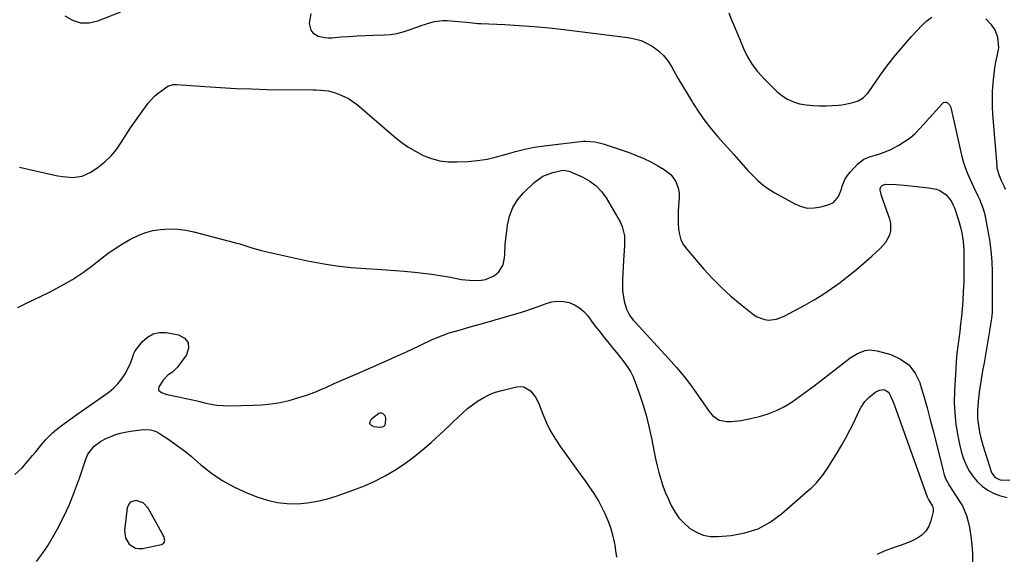
# Model space of a CAD drawing. Units: inches. Extents: x 1894994 to 1900291, y 432609 to 437867.
# Drawn here: x 1896109 to 1896563, y 434100 to 434346 of the extents above; entities that cross this region are included whole.
import ezdxf

# ---------------------------------------------------------------- set-up
doc = ezdxf.new("R2010")
doc.units = ezdxf.units.IN
doc.header["$MEASUREMENT"] = 0
for name, color, linetype in [('1', 7, 'Continuous'), ('7', 7, 'Continuous'), ('8', 7, 'Continuous')]:
    doc.layers.add(name, color=color, linetype=linetype)

msp = doc.modelspace()

# ---------------------------------------------------------------- linework, layer by layer
at = {"layer": '1', "color": 18}
msp.add_polyline3d([(1896175.6, 434104.99, 1890), (1896175.9, 434105.41, 1890), (1896176.2, 434106.48, 1890), (1896175.83, 434108.12, 1890), (1896168.57, 434121.23, 1890), (1896166.25, 434123.7, 1890), (1896163.03, 434124.78, 1890), (1896160.27, 434123.9, 1890), (1896159.44, 434122.79, 1890), (1896158.89, 434121.34, 1890), (1896157.73, 434110.85, 1890), (1896158.1, 434107.47, 1890), (1896159.87, 434104.58, 1890), (1896162.68, 434102.85, 1890), (1896164.28, 434102.61, 1890), (1896165.98, 434102.69, 1890), (1896174.67, 434104.5, 1890), (1896175.6, 434104.99, 1890)], dxfattribs=at)
at = {"layer": '7', "color": 18}
for points in [[(1896130.26, 434347.72, 1882), (1896133.81, 434345.69, 1882), (1896137.49, 434344.48, 1882), (1896141.36, 434344.51, 1882), (1896145.36, 434345.37, 1882), (1896155.96, 434349.58, 1882)], [(1896243.4, 434348.83, 1882), (1896242.68, 434344.15, 1882), (1896243.49, 434341.12, 1882), (1896244.29, 434339.93, 1882), (1896246.76, 434338.37, 1882), (1896249.9, 434337.71, 1882), (1896251.5, 434337.62, 1882), (1896253.11, 434337.66, 1882), (1896257.28, 434338, 1882), (1896260.98, 434338.28, 1882), (1896264.69, 434338.51, 1882), (1896268.4, 434338.68, 1882), (1896272.11, 434338.81, 1882), (1896277.19, 434338.95, 1882), (1896280.12, 434339.18, 1882), (1896283.02, 434339.6, 1882), (1896285.86, 434340.3, 1882), (1896288.66, 434341.21, 1882), (1896292.28, 434342.55, 1882), (1896294.23, 434343.25, 1882), (1896298.15, 434344.55, 1882), (1896300.13, 434345.06, 1882), (1896304.17, 434345.54, 1882), (1896306.21, 434345.52, 1882), (1896311.17, 434345.18, 1882), (1896315.11, 434344.8, 1882), (1896319.04, 434344.35, 1882), (1896320.36, 434344.25, 1882), (1896321.68, 434344.17, 1882), (1896332.67, 434343.69, 1882), (1896339.47, 434343.31, 1882), (1896346.27, 434342.82, 1882), (1896353.06, 434342.17, 1882), (1896359.83, 434341.41, 1882), (1896389.33, 434337.77, 1882), (1896392.41, 434337.17, 1882), (1896395.4, 434336.3, 1882), (1896398.24, 434335.03, 1882), (1896400.97, 434333.5, 1882), (1896403.46, 434331.59, 1882), (1896405.73, 434329.48, 1882), (1896407.67, 434327.06, 1882), (1896409.39, 434324.43, 1882), (1896410.33, 434322.73, 1882), (1896412.38, 434319.11, 1882), (1896414.46, 434315.51, 1882), (1896416.6, 434311.95, 1882), (1896418.77, 434308.4, 1882), (1896419.43, 434307.35, 1882), (1896422.06, 434303.36, 1882), (1896424.81, 434299.48, 1882), (1896427.76, 434295.73, 1882), (1896430.83, 434292.08, 1882), (1896438.07, 434283.89, 1882), (1896440.25, 434281.45, 1882), (1896442.43, 434279.02, 1882), (1896444.63, 434276.6, 1882), (1896446.83, 434274.19, 1882), (1896449.15, 434271.92, 1882), (1896451.59, 434269.81, 1882), (1896454.22, 434267.94, 1882), (1896456.98, 434266.24, 1882), (1896466.18, 434261.17, 1882), (1896469.06, 434260, 1882), (1896472, 434259.3, 1882), (1896475.02, 434259.31, 1882), (1896478.09, 434259.78, 1882), (1896481.99, 434260.86, 1882), (1896484.06, 434261.87, 1882), (1896486.24, 434264.6, 1882), (1896487.6, 434267.94, 1882), (1896487.98, 434269.28, 1882), (1896489.41, 434272.74, 1882), (1896490.43, 434274.3, 1882), (1896491.6, 434275.78, 1882), (1896495.32, 434279.84, 1882), (1896497.91, 434281.81, 1882), (1896501, 434283.01, 1882), (1896503.12, 434283.65, 1882), (1896504.84, 434284.13, 1882), (1896508.6, 434285.41, 1882), (1896510.41, 434286.23, 1882), (1896514.12, 434288.21, 1882), (1896516.73, 434289.83, 1882), (1896519.22, 434291.62, 1882), (1896521.52, 434293.64, 1882), (1896523.7, 434295.83, 1882), (1896534.15, 434307.42, 1882), (1896534.67, 434307.79, 1882), (1896535.22, 434308, 1882), (1896535.81, 434307.95, 1882), (1896536.41, 434307.75, 1882), (1896537.43, 434306.79, 1882), (1896537.76, 434306.18, 1882), (1896538, 434305.51, 1882), (1896542.91, 434283.57, 1882), (1896543.66, 434280.72, 1882), (1896544.53, 434277.92, 1882), (1896545.59, 434275.18, 1882), (1896547.5, 434271, 1882), (1896548.42, 434269.08, 1882), (1896550.23, 434265.25, 1882), (1896551.13, 434263.33, 1882), (1896552.69, 434259.41, 1882), (1896553.28, 434257.38, 1882), (1896553.77, 434255.33, 1882), (1896554.94, 434249.63, 1882), (1896555.79, 434244.68, 1882), (1896556.45, 434239.72, 1882), (1896556.81, 434234.73, 1882), (1896556.97, 434229.71, 1882), (1896557.01, 434212.13, 1882), (1896556.99, 434211.19, 1882), (1896556.74, 434208.4, 1882), (1896556.45, 434206.55, 1882), (1896556.3, 434205.63, 1882), (1896556.14, 434204.7, 1882), (1896555.19, 434199.17, 1882), (1896554.56, 434195.48, 1882), (1896553.92, 434191.79, 1882), (1896553.28, 434188.1, 1882), (1896552.64, 434184.41, 1882), (1896551.6, 434178.42, 1882), (1896551.19, 434175.77, 1882), (1896550.84, 434173.11, 1882), (1896550.58, 434170.44, 1882), (1896550.39, 434167.76, 1882), (1896550.32, 434166.58, 1882), (1896550.33, 434162.41, 1882), (1896550.52, 434160.34, 1882), (1896551.2, 434156.21, 1882), (1896551.65, 434154.17, 1882), (1896552.77, 434150.14, 1882), (1896556.58, 434138.03, 1882), (1896556.91, 434137.24, 1882), (1896558.46, 434135.23, 1882), (1896560.73, 434134.17, 1882), (1896565.14, 434134.01, 1882)], [(1896109.33, 434278.15, 1884), (1896113.28, 434277.14, 1884), (1896124.79, 434274.59, 1884), (1896127.04, 434274.15, 1884), (1896129.3, 434273.8, 1884), (1896133.87, 434273.4, 1884), (1896138.26, 434273.93, 1884), (1896142.25, 434275.83, 1884), (1896145.58, 434278.14, 1884), (1896148.65, 434280.58, 1884), (1896151.48, 434283.24, 1884), (1896153.96, 434286.24, 1884), (1896156.2, 434289.46, 1884), (1896158.3, 434292.82, 1884), (1896160.47, 434296.14, 1884), (1896162.72, 434299.4, 1884), (1896165.04, 434302.62, 1884), (1896168.63, 434307.48, 1884), (1896171.48, 434310.72, 1884), (1896173.12, 434312.13, 1884), (1896174.85, 434313.43, 1884), (1896177.61, 434315.29, 1884), (1896180.01, 434316.11, 1884), (1896181.04, 434316.15, 1884), (1896181.56, 434316.13, 1884), (1896194.77, 434315.15, 1884), (1896201.9, 434314.68, 1884), (1896209.03, 434314.31, 1884), (1896216.16, 434314.06, 1884), (1896223.31, 434313.9, 1884), (1896244.62, 434313.63, 1884), (1896245.77, 434313.61, 1884), (1896248.06, 434313.55, 1884), (1896251.46, 434313.25, 1884), (1896253.66, 434312.65, 1884), (1896256.26, 434311.72, 1884), (1896260.8, 434309.62, 1884), (1896264.87, 434306.73, 1884), (1896281.67, 434292.34, 1884), (1896284.85, 434289.82, 1884), (1896288.15, 434287.49, 1884), (1896291.62, 434285.42, 1884), (1896295.21, 434283.53, 1884), (1896298.94, 434282.09, 1884), (1896302.75, 434281.03, 1884), (1896306.68, 434280.55, 1884), (1896310.68, 434280.47, 1884), (1896315.71, 434280.75, 1884), (1896320.17, 434281.17, 1884), (1896324.6, 434281.82, 1884), (1896328.95, 434282.82, 1884), (1896333.27, 434284.04, 1884), (1896337.58, 434285.31, 1884), (1896341.93, 434286.41, 1884), (1896346.33, 434287.24, 1884), (1896350.78, 434287.9, 1884), (1896368.71, 434290.02, 1884), (1896370.06, 434290.12, 1884), (1896374.09, 434289.81, 1884), (1896376.74, 434289.19, 1884), (1896378.05, 434288.81, 1884), (1896379.34, 434288.39, 1884), (1896389.89, 434284.79, 1884), (1896393.3, 434283.5, 1884), (1896396.65, 434282.09, 1884), (1896399.92, 434280.48, 1884), (1896403.13, 434278.75, 1884), (1896406, 434277.08, 1884), (1896409.06, 434274.69, 1884), (1896411.36, 434271.57, 1884), (1896412.71, 434267.95, 1884), (1896412.95, 434266.04, 1884), (1896412.97, 434264.09, 1884), (1896412.68, 434260.28, 1884), (1896412.53, 434257.62, 1884), (1896412.47, 434254.96, 1884), (1896412.51, 434252.3, 1884), (1896412.63, 434249.64, 1884), (1896413.06, 434247.09, 1884), (1896413.79, 434244.65, 1884), (1896414.98, 434242.41, 1884), (1896416.47, 434240.29, 1884), (1896424.38, 434231.12, 1884), (1896428.31, 434226.83, 1884), (1896432.38, 434222.69, 1884), (1896436.69, 434218.79, 1884), (1896441.14, 434215.05, 1884), (1896447.29, 434210.18, 1884), (1896448.85, 434209.18, 1884), (1896452.26, 434207.97, 1884), (1896454.1, 434207.75, 1884), (1896457.8, 434208.17, 1884), (1896461.29, 434209.5, 1884), (1896470.84, 434214.61, 1884), (1896475.03, 434216.98, 1884), (1896479.13, 434219.49, 1884), (1896483.11, 434222.19, 1884), (1896487, 434225.02, 1884), (1896487.26, 434225.22, 1884), (1896490.92, 434228.1, 1884), (1896494.54, 434231.03, 1884), (1896498.08, 434234.05, 1884), (1896501.57, 434237.14, 1884), (1896505.64, 434240.82, 1884), (1896508.11, 434243.64, 1884), (1896509.87, 434246.95, 1884), (1896510.34, 434248.74, 1884), (1896510.38, 434252.32, 1884), (1896509.94, 434254.12, 1884), (1896506.95, 434262.28, 1884), (1896505.99, 434265.47, 1884), (1896505.52, 434267.64, 1884), (1896505.51, 434268.16, 1884), (1896505.81, 434269.07, 1884), (1896506.56, 434269.79, 1884), (1896508.06, 434270.22, 1884), (1896512.79, 434270.05, 1884), (1896516.59, 434269.74, 1884), (1896519.38, 434269.49, 1884), (1896522.15, 434269.22, 1884), (1896524.93, 434268.91, 1884), (1896527.7, 434268.56, 1884), (1896531.36, 434267.91, 1884), (1896532.99, 434267.31, 1884), (1896535.86, 434265.31, 1884), (1896538.1, 434262.54, 1884), (1896538.94, 434260.98, 1884), (1896539.63, 434259.32, 1884), (1896541.5, 434253.71, 1884), (1896542.6, 434249.86, 1884), (1896543.01, 434247.91, 1884), (1896543.62, 434243.96, 1884), (1896543.95, 434239.97, 1884), (1896544.01, 434237.97, 1884), (1896544.05, 434233.56, 1884), (1896544.04, 434229.36, 1884), (1896543.95, 434225.16, 1884), (1896543.74, 434220.96, 1884), (1896543.47, 434216.76, 1884), (1896543.15, 434212.78, 1884), (1896542.84, 434209.35, 1884), (1896542.49, 434205.94, 1884), (1896542.07, 434202.53, 1884), (1896541.6, 434199.13, 1884), (1896541.15, 434195.72, 1884), (1896540.76, 434192.31, 1884), (1896540.47, 434188.9, 1884), (1896540.23, 434185.47, 1884), (1896539.67, 434175.25, 1884), (1896539.59, 434170.03, 1884), (1896539.77, 434164.83, 1884), (1896540.35, 434159.66, 1884), (1896541.19, 434154.51, 1884), (1896541.99, 434150.58, 1884), (1896542.77, 434147.46, 1884), (1896543.72, 434144.4, 1884), (1896544.95, 434141.43, 1884), (1896546.35, 434138.54, 1884), (1896548.08, 434135.87, 1884), (1896550.05, 434133.43, 1884), (1896552.39, 434131.34, 1884), (1896555.01, 434129.45, 1884), (1896557.87, 434127.99, 1884), (1896560.82, 434126.81, 1884), (1896563.92, 434126.06, 1884)], [(1896108.58, 434213.57, 1886), (1896112.33, 434215.38, 1886), (1896123.15, 434220.61, 1886), (1896128.5, 434223.42, 1886), (1896133.72, 434226.44, 1886), (1896138.74, 434229.8, 1886), (1896143.61, 434233.38, 1886), (1896146.8, 434235.88, 1886), (1896150.03, 434238.3, 1886), (1896153.33, 434240.61, 1886), (1896156.73, 434242.77, 1886), (1896160.2, 434244.82, 1886), (1896164.28, 434246.86, 1886), (1896167.46, 434248.09, 1886), (1896170.78, 434248.91, 1886), (1896174.18, 434249.47, 1886), (1896178.49, 434249.7, 1886), (1896182.21, 434249.6, 1886), (1896185.89, 434249.11, 1886), (1896189.56, 434248.35, 1886), (1896208.79, 434243.28, 1886), (1896210.69, 434242.76, 1886), (1896212.58, 434242.21, 1886), (1896216.32, 434241.01, 1886), (1896220.08, 434239.86, 1886), (1896221.98, 434239.37, 1886), (1896223.9, 434238.93, 1886), (1896241.97, 434235.07, 1886), (1896248.61, 434233.8, 1886), (1896255.28, 434232.73, 1886), (1896262, 434231.97, 1886), (1896268.74, 434231.4, 1886), (1896273.85, 434231.09, 1886), (1896278.05, 434230.81, 1886), (1896282.26, 434230.52, 1886), (1896286.46, 434230.19, 1886), (1896291.21, 434229.79, 1886), (1896295.13, 434229.38, 1886), (1896299.03, 434228.89, 1886), (1896302.92, 434228.28, 1886), (1896306.79, 434227.58, 1886), (1896310.66, 434226.81, 1886), (1896312.59, 434226.48, 1886), (1896316.49, 434226.04, 1886), (1896320.87, 434225.93, 1886), (1896323.79, 434226.37, 1886), (1896327.84, 434228.06, 1886), (1896330.01, 434230, 1886), (1896331.97, 434233.15, 1886), (1896332.62, 434236.36, 1886), (1896332.66, 434237.78, 1886), (1896332.92, 434242.61, 1886), (1896333.42, 434247.43, 1886), (1896333.91, 434251.39, 1886), (1896334.89, 434255.57, 1886), (1896336.36, 434259.49, 1886), (1896338.61, 434263.03, 1886), (1896341.36, 434266.32, 1886), (1896346.2, 434271.03, 1886), (1896350.18, 434273.96, 1886), (1896354.8, 434275.7, 1886), (1896358.79, 434276.6, 1886), (1896359.75, 434276.72, 1886), (1896362.15, 434276.25, 1886), (1896362.6, 434276.07, 1886), (1896368.62, 434273.45, 1886), (1896371.83, 434271.66, 1886), (1896374.74, 434269.54, 1886), (1896377.19, 434266.9, 1886), (1896379.35, 434263.92, 1886), (1896385.82, 434252.87, 1886), (1896386.77, 434250.84, 1886), (1896387.8, 434246.56, 1886), (1896387.74, 434242.03, 1886), (1896387.61, 434239.73, 1886), (1896387.35, 434235.15, 1886), (1896386.85, 434226.25, 1886), (1896386.82, 434223.79, 1886), (1896386.93, 434221.34, 1886), (1896387.72, 434216.49, 1886), (1896388.69, 434212.71, 1886), (1896390.07, 434209.98, 1886), (1896391.32, 434208.32, 1886), (1896391.99, 434207.53, 1886), (1896392.68, 434206.76, 1886), (1896408.1, 434190.1, 1886), (1896411.78, 434185.95, 1886), (1896415.32, 434181.7, 1886), (1896418.67, 434177.29, 1886), (1896421.88, 434172.78, 1886), (1896426.72, 434165.66, 1886), (1896428.31, 434163.78, 1886), (1896431.33, 434161.73, 1886), (1896434.86, 434161.05, 1886), (1896436.91, 434161.13, 1886), (1896441.42, 434161.54, 1886), (1896445.86, 434162.42, 1886), (1896449.92, 434163.43, 1886), (1896453.88, 434164.66, 1886), (1896457.73, 434166.15, 1886), (1896461.39, 434168.04, 1886), (1896464.94, 434170.19, 1886), (1896468.36, 434172.59, 1886), (1896471.76, 434175.02, 1886), (1896475.11, 434177.52, 1886), (1896478.43, 434180.06, 1886), (1896490.12, 434189.18, 1886), (1896491.69, 434190.32, 1886), (1896495.01, 434192.3, 1886), (1896498.56, 434193.72, 1886), (1896500.37, 434194.04, 1886), (1896504.08, 434193.66, 1886), (1896510.45, 434191.86, 1886), (1896514.9, 434189.81, 1886), (1896518.7, 434187.08, 1886), (1896521.51, 434183.35, 1886), (1896523.67, 434178.94, 1886), (1896523.9, 434178.18, 1886), (1896525.52, 434172.76, 1886), (1896527.07, 434167.33, 1886), (1896528.54, 434161.86, 1886), (1896529.95, 434156.38, 1886), (1896534.41, 434138.4, 1886), (1896534.96, 434136.58, 1886), (1896535.61, 434134.82, 1886), (1896537.37, 434131.47, 1886), (1896538.4, 434129.86, 1886), (1896540.49, 434126.68, 1886), (1896541.56, 434125.1, 1886), (1896543.38, 434122.21, 1886), (1896545.23, 434117.85, 1886), (1896545.85, 434115.53, 1886), (1896546.51, 434112.33, 1886), (1896547.19, 434108.34, 1886), (1896547.68, 434104.34, 1886), (1896547.89, 434100.32, 1886), (1896547.91, 434096.28, 1886)], [(1896107.17, 434136.7, 1888), (1896110.59, 434139.81, 1888), (1896113.84, 434143.59, 1888), (1896115.35, 434145.37, 1888), (1896116.85, 434147.17, 1888), (1896119.78, 434150.8, 1888), (1896121.28, 434152.58, 1888), (1896124.57, 434155.84, 1888), (1896126.36, 434157.33, 1888), (1896129.16, 434159.48, 1888), (1896131.35, 434161.11, 1888), (1896133.56, 434162.72, 1888), (1896135.78, 434164.32, 1888), (1896150.41, 434174.64, 1888), (1896152.62, 434176.44, 1888), (1896154.65, 434178.41, 1888), (1896156.39, 434180.63, 1888), (1896157.94, 434183.03, 1888), (1896160.14, 434187.11, 1888), (1896160.92, 434189.2, 1888), (1896161.91, 434192.38, 1888), (1896162.45, 434193.34, 1888), (1896163.08, 434194.26, 1888), (1896165.93, 434197.84, 1888), (1896168.28, 434199.93, 1888), (1896170.86, 434201.42, 1888), (1896173.77, 434202, 1888), (1896176.92, 434201.98, 1888), (1896182.52, 434200.98, 1888), (1896185.22, 434199.4, 1888), (1896186.91, 434197.42, 1888), (1896187.07, 434194.82, 1888), (1896186.22, 434191.81, 1888), (1896182.11, 434186.13, 1888), (1896179.72, 434183.76, 1888), (1896177.83, 434182.5, 1888), (1896175.49, 434180.08, 1888), (1896173.48, 434177.08, 1888), (1896173.25, 434175.83, 1888), (1896173.52, 434175.28, 1888), (1896174.73, 434174.38, 1888), (1896176.28, 434173.77, 1888), (1896177.1, 434173.56, 1888), (1896183.27, 434172.3, 1888), (1896186.1, 434171.7, 1888), (1896188.91, 434171.07, 1888), (1896191.72, 434170.4, 1888), (1896194.53, 434169.7, 1888), (1896197.34, 434169.09, 1888), (1896200.17, 434168.64, 1888), (1896203.02, 434168.42, 1888), (1896205.9, 434168.35, 1888), (1896216.94, 434168.54, 1888), (1896221.1, 434168.75, 1888), (1896225.24, 434169.16, 1888), (1896229.33, 434169.86, 1888), (1896233.4, 434170.75, 1888), (1896237.42, 434171.89, 1888), (1896241.39, 434173.16, 1888), (1896245.29, 434174.63, 1888), (1896249.15, 434176.23, 1888), (1896249.99, 434176.6, 1888), (1896254.24, 434178.49, 1888), (1896258.49, 434180.37, 1888), (1896262.74, 434182.24, 1888), (1896266.99, 434184.11, 1888), (1896279.97, 434189.8, 1888), (1896281.17, 434190.32, 1888), (1896284.76, 434191.9, 1888), (1896287.14, 434192.98, 1888), (1896288.33, 434193.53, 1888), (1896289.51, 434194.09, 1888), (1896298.91, 434198.57, 1888), (1896301.61, 434199.76, 1888), (1896304.34, 434200.86, 1888), (1896307.13, 434201.82, 1888), (1896309.95, 434202.67, 1888), (1896312.8, 434203.46, 1888), (1896315.65, 434204.25, 1888), (1896318.5, 434205.06, 1888), (1896321.34, 434205.88, 1888), (1896338.92, 434210.96, 1888), (1896341.97, 434211.88, 1888), (1896345.01, 434212.87, 1888), (1896348.03, 434213.93, 1888), (1896351.02, 434215.05, 1888), (1896351.8, 434215.35, 1888), (1896354.4, 434216.07, 1888), (1896357.02, 434216.43, 1888), (1896359.66, 434216.27, 1888), (1896362.31, 434215.76, 1888), (1896364.81, 434214.73, 1888), (1896367.1, 434213.42, 1888), (1896369.1, 434211.68, 1888), (1896370.89, 434209.66, 1888), (1896372.65, 434207.25, 1888), (1896374.36, 434204.97, 1888), (1896376.11, 434202.72, 1888), (1896377.88, 434200.49, 1888), (1896380.63, 434197.1, 1888), (1896382.35, 434194.97, 1888), (1896384.07, 434192.84, 1888), (1896385.79, 434190.7, 1888), (1896387.5, 434188.57, 1888), (1896389.1, 434186.37, 1888), (1896390.54, 434184.08, 1888), (1896391.74, 434181.65, 1888), (1896392.78, 434179.14, 1888), (1896394.55, 434174.16, 1888), (1896396.24, 434169.06, 1888), (1896397.76, 434163.92, 1888), (1896399.05, 434158.71, 1888), (1896400.18, 434153.45, 1888), (1896401.41, 434146.96, 1888), (1896402.06, 434143.83, 1888), (1896402.78, 434140.71, 1888), (1896403.6, 434137.63, 1888), (1896404.49, 434134.56, 1888), (1896405.49, 434131.53, 1888), (1896406.59, 434128.53, 1888), (1896407.83, 434125.59, 1888), (1896409.16, 434122.69, 1888), (1896409.31, 434122.39, 1888), (1896410.97, 434119.51, 1888), (1896412.85, 434116.82, 1888), (1896415.09, 434114.41, 1888), (1896417.56, 434112.19, 1888), (1896417.94, 434111.9, 1888), (1896420.9, 434110.09, 1888), (1896424, 434108.77, 1888), (1896427.33, 434108.19, 1888), (1896430.79, 434108.09, 1888), (1896436.86, 434108.62, 1888), (1896443.23, 434109.81, 1888), (1896449.29, 434111.73, 1888), (1896454.87, 434114.77, 1888), (1896460.13, 434118.54, 1888), (1896472.4, 434129.26, 1888), (1896473.67, 434130.42, 1888), (1896476.1, 434132.88, 1888), (1896478.34, 434135.52, 1888), (1896479.39, 434136.89, 1888), (1896481.33, 434139.74, 1888), (1896485.69, 434146.66, 1888), (1896487.74, 434150.06, 1888), (1896489.71, 434153.5, 1888), (1896491.54, 434157.02, 1888), (1896493.29, 434160.58, 1888), (1896495.79, 434165.93, 1888), (1896496.73, 434167.74, 1888), (1896498.45, 434170.28, 1888), (1896500.61, 434172.42, 1888), (1896503.45, 434174.67, 1888), (1896505.16, 434175.55, 1888), (1896507.07, 434175.73, 1888), (1896507.97, 434175.49, 1888), (1896509.4, 434174.47, 1888), (1896510.14, 434173.19, 1888), (1896511.61, 434169.64, 1888), (1896512.06, 434168.43, 1888), (1896527.15, 434126.43, 1888), (1896527.87, 434124.86, 1888), (1896529.48, 434122.18, 1888), (1896529.89, 434120.93, 1888), (1896529.9, 434120.28, 1888), (1896529.82, 434119.62, 1888), (1896528.77, 434115.34, 1888), (1896527.8, 434112.84, 1888), (1896526.47, 434110.61, 1888), (1896524.61, 434108.79, 1888), (1896522.41, 434107.25, 1888), (1896519.87, 434106.03, 1888), (1896517.28, 434104.91, 1888), (1896514.64, 434103.95, 1888), (1896511.95, 434103.09, 1888), (1896507.24, 434101.43, 1888), (1896504.16, 434099.87, 1888)]]:
    msp.add_polyline3d(points, dxfattribs=at)
at = {"layer": '8', "color": 18}
for points in [[(1896435.79, 434349.11, 1880), (1896437.1, 434345.88, 1880), (1896438.42, 434342.66, 1880), (1896439.75, 434339.44, 1880), (1896442.54, 434332.71, 1880), (1896444.38, 434328.93, 1880), (1896446.5, 434325.34, 1880), (1896449.04, 434322.04, 1880), (1896451.85, 434318.91, 1880), (1896457.93, 434312.93, 1880), (1896460.27, 434311, 1880), (1896462.77, 434309.36, 1880), (1896465.51, 434308.18, 1880), (1896468.41, 434307.3, 1880), (1896471.45, 434306.79, 1880), (1896474.51, 434306.43, 1880), (1896477.58, 434306.31, 1880), (1896480.67, 434306.35, 1880), (1896486.17, 434306.64, 1880), (1896487.88, 434306.79, 1880), (1896489.58, 434307.03, 1880), (1896492.91, 434307.84, 1880), (1896495.28, 434308.63, 1880), (1896497.67, 434310.04, 1880), (1896499.65, 434312.02, 1880), (1896500.22, 434312.77, 1880), (1896505.66, 434320.55, 1880), (1896509.02, 434325.15, 1880), (1896512.5, 434329.64, 1880), (1896516.16, 434333.98, 1880), (1896519.95, 434338.23, 1880), (1896524.77, 434343.41, 1880), (1896526.96, 434345.39, 1880), (1896529.32, 434347.07, 1880)], [(1896554.1, 434346.37, 1880), (1896556.4, 434343.92, 1880), (1896558.4, 434340.93, 1880), (1896559.52, 434337.84, 1880), (1896559.88, 434332.98, 1880), (1896559.16, 434329.18, 1880), (1896558.61, 434326.46, 1880), (1896558.13, 434323.72, 1880), (1896557.75, 434320.98, 1880), (1896557.44, 434318.21, 1880), (1896557.29, 434316.64, 1880), (1896557.06, 434313.09, 1880), (1896556.94, 434309.53, 1880), (1896557.01, 434305.98, 1880), (1896557.2, 434302.42, 1880), (1896559.09, 434278.89, 1880), (1896559.24, 434277.69, 1880), (1896560.25, 434274.22, 1880), (1896561.23, 434271.99, 1880), (1896562.36, 434269.56, 1880), (1896562.99, 434267.9, 1880)], [(1896117.14, 434096.6, 1890), (1896119.96, 434100.28, 1890), (1896122.52, 434104.16, 1890), (1896124.89, 434108.16, 1890), (1896126.62, 434111.33, 1890), (1896129.56, 434117.08, 1890), (1896132.29, 434122.92, 1890), (1896134.7, 434128.9, 1890), (1896136.9, 434134.98, 1890), (1896139.84, 434143.8, 1890), (1896140.85, 434146.02, 1890), (1896143.77, 434149.77, 1890), (1896146.66, 434151.93, 1890), (1896148.79, 434153.14, 1890), (1896153.28, 434155, 1890), (1896155.64, 434155.66, 1890), (1896158.73, 434156.32, 1890), (1896160.47, 434156.64, 1890), (1896163.99, 434157.13, 1890), (1896166.42, 434157.36, 1890), (1896169.7, 434157.18, 1890), (1896171.8, 434156.6, 1890), (1896172.79, 434156.15, 1890), (1896173.74, 434155.61, 1890), (1896177.59, 434153.09, 1890), (1896180.4, 434151.17, 1890), (1896183.16, 434149.18, 1890), (1896185.83, 434147.07, 1890), (1896188.44, 434144.9, 1890), (1896192.81, 434141.1, 1890), (1896197.73, 434137.24, 1890), (1896202.88, 434133.75, 1890), (1896208.35, 434130.8, 1890), (1896214.05, 434128.22, 1890), (1896219.08, 434126.24, 1890), (1896223.52, 434124.82, 1890), (1896228.01, 434123.78, 1890), (1896232.61, 434123.32, 1890), (1896237.27, 434123.25, 1890), (1896241.93, 434123.68, 1890), (1896246.55, 434124.39, 1890), (1896251.08, 434125.49, 1890), (1896255.56, 434126.87, 1890), (1896263.3, 434129.62, 1890), (1896268.17, 434131.54, 1890), (1896272.95, 434133.66, 1890), (1896277.58, 434136.09, 1890), (1896282.11, 434138.72, 1890), (1896286.48, 434141.62, 1890), (1896290.73, 434144.68, 1890), (1896294.81, 434147.96, 1890), (1896298.77, 434151.4, 1890), (1896302.82, 434155.11, 1890), (1896304.95, 434157.08, 1890), (1896307.07, 434159.07, 1890), (1896309.16, 434161.09, 1890), (1896311.23, 434163.12, 1890), (1896313.35, 434165.1, 1890), (1896315.53, 434167, 1890), (1896317.82, 434168.76, 1890), (1896320.18, 434170.44, 1890), (1896322.99, 434172.14, 1890), (1896325.67, 434173.49, 1890), (1896328.47, 434174.55, 1890), (1896331.36, 434175.41, 1890), (1896338.11, 434177.05, 1890), (1896339.87, 434177.18, 1890), (1896341.54, 434176.97, 1890), (1896344.47, 434175.19, 1890), (1896346.8, 434172.23, 1890), (1896347.71, 434170.58, 1890), (1896348.49, 434168.86, 1890), (1896350.21, 434164.4, 1890), (1896351.9, 434160.46, 1890), (1896353.79, 434156.63, 1890), (1896355.97, 434152.96, 1890), (1896358.34, 434149.39, 1890), (1896367.47, 434136.79, 1890), (1896370, 434133.27, 1890), (1896371.26, 434131.51, 1890), (1896373.73, 434127.96, 1890), (1896375.94, 434124.26, 1890), (1896376.94, 434122.35, 1890), (1896378.73, 434118.75, 1890), (1896380.14, 434115.57, 1890), (1896381.37, 434112.32, 1890), (1896382.31, 434108.99, 1890), (1896383.08, 434105.59, 1890), (1896383.3, 434104.36, 1890), (1896383.73, 434101.52, 1890), (1896384.04, 434098.67, 1890)], [(1896277.44, 434163.87, 1890), (1896277.83, 434162.65, 1890), (1896277.7, 434159.86, 1890), (1896277.19, 434158.98, 1890), (1896276.29, 434158.5, 1890), (1896275.14, 434158.28, 1890), (1896272.46, 434158.56, 1890), (1896271.31, 434159.24, 1890), (1896270.66, 434160.07, 1890), (1896270.76, 434161.12, 1890), (1896271.36, 434162.31, 1890), (1896274.8, 434164.92, 1890), (1896275.36, 434165.07, 1890), (1896275.94, 434165, 1890), (1896276.53, 434164.78, 1890), (1896277.44, 434163.87, 1890)]]:
    msp.add_polyline3d(points, dxfattribs=at)

doc.saveas('drawing.dxf')
